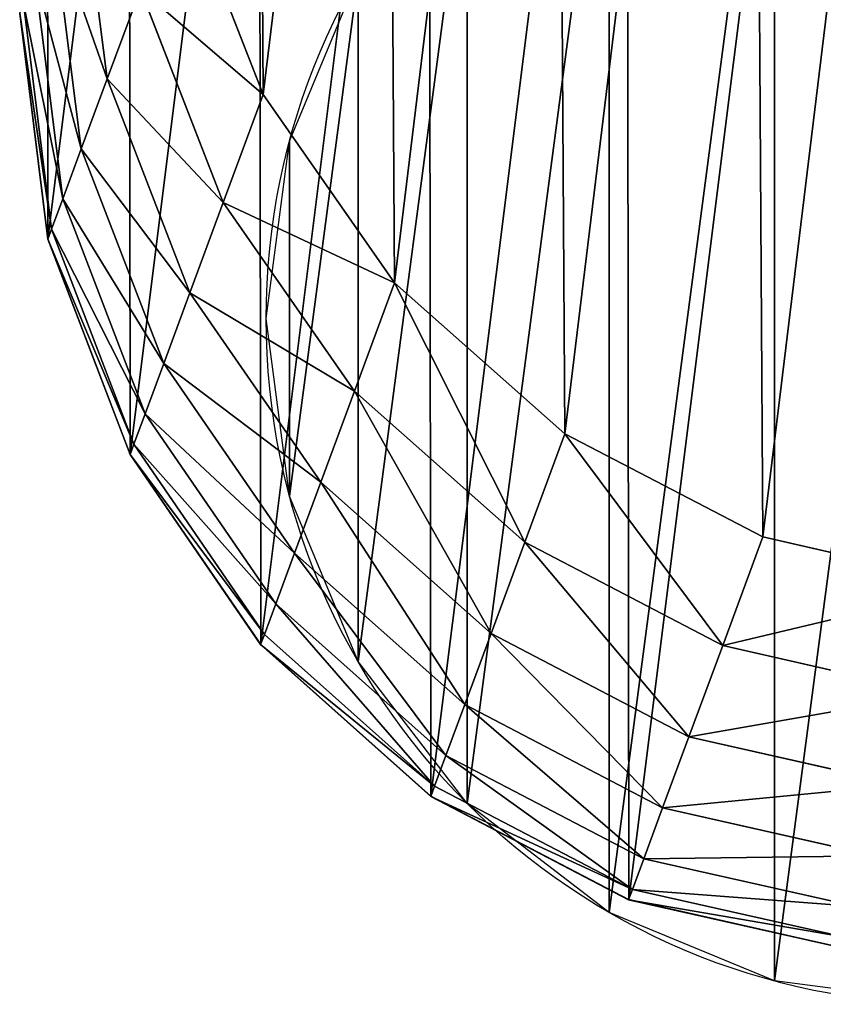
# Model space of a CAD drawing. Extents: x -37 to 108, y -46 to 116.
# Drawn here: x -1 to -1, y 0 to 0 of the extents above; entities that cross this region are included whole.
import ezdxf

# ---------------------------------------------------------------- set-up
doc = ezdxf.new("R2010")
doc.units = 0
doc.layers.get('0').update_dxf_attribs({"color": 13, "linetype": 'CONTINUOUS'})

# ---------------------------------------------------------------- blocks, each defined once
blk = doc.blocks.new('COMPONENT_10')
at = {"color": 43}
for p, q in [((0.007657, 0.076008, 0.173154), (0.005139, 0.095649, 0.171541)), ((0.021306, 0.074621, 0.257796), (0.014036, 0.093253, 0.255934)), ((0.005392, 0.069886, 0.130518), (0.002897, 0.089587, 0.129314)), ((0.003769, 0.0655, 0.087427), (0.001289, 0.085242, 0.086627)), ((0.007657, 0.076008, 0.173154), (0.010556, 0.083846, 0.215186)), ((0.017811, 0.065174, 0.216874), (0.010556, 0.083846, 0.215186)), ((0.002794, 0.062863, 0.044031), (0.000323, 0.082629, 0.043632)), ((0.002468, 0.061983, 0.000482), (0, 0.081757, 0.000482)), ((0.005392, 0.069886, 0.130518), (0.007657, 0.076008, 0.173154)), ((0.014887, 0.057271, 0.174496), (0.007657, 0.076008, 0.173154)), ((0.017811, 0.065174, 0.216874), (0.021306, 0.074621, 0.257796)), ((0.032786, 0.058143, 0.259155), (0.021306, 0.074621, 0.257796)), ((0.003769, 0.0655, 0.087427), (0.005392, 0.069886, 0.130518)), ((0.012605, 0.051101, 0.131519), (0.005392, 0.069886, 0.130518)), ((0.002794, 0.062863, 0.044031), (0.003769, 0.0655, 0.087427)), ((0.010969, 0.046681, 0.088092), (0.003769, 0.0655, 0.087427)), ((0.014887, 0.057271, 0.174496), (0.017811, 0.065174, 0.216874)), ((0.02928, 0.048666, 0.218105), (0.017811, 0.065174, 0.216874)), ((0.002468, 0.061983, 0.000482), (0.002794, 0.062863, 0.044031)), ((0.009986, 0.044023, 0.044362), (0.002794, 0.062863, 0.044031)), ((0.002472, 0.061993), (0.002468, 0.061983, 0.000482)), ((0.009658, 0.043136, 0.000482), (0.002468, 0.061983, 0.000482)), ((0.02928, 0.048666, 0.218105), (0.032786, 0.058143, 0.259155)), ((0.047694, 0.044941, 0.259916), (0.032786, 0.058143, 0.259155)), ((0.012605, 0.051101, 0.131519), (0.014887, 0.057271, 0.174496)), ((0.026339, 0.040717, 0.175475), (0.014887, 0.057271, 0.174496)), ((0.010969, 0.046681, 0.088092), (0.012605, 0.051101, 0.131519)), ((0.024043, 0.034511, 0.13225), (0.012605, 0.051101, 0.131519)), ((0.026339, 0.040717, 0.175475), (0.02928, 0.048666, 0.218105)), ((0.044182, 0.035448, 0.218796), (0.02928, 0.048666, 0.218105)), ((0.009986, 0.044023, 0.044362), (0.010969, 0.046681, 0.088092)), ((0.022399, 0.030065, 0.088577), (0.010969, 0.046681, 0.088092)), ((0.044182, 0.035448, 0.218796), (0.047694, 0.044941, 0.259916)), ((0.065014, 0.035915, 0.26003), (0.047694, 0.044941, 0.259916)), ((0.009658, 0.043136, 0.000482), (0.009986, 0.044023, 0.044362)), ((0.02141, 0.027393, 0.044604), (0.009986, 0.044023, 0.044362)), ((0.009662, 0.043146), (0.009658, 0.043136, 0.000482)), ((0.02108, 0.026501, 0.000482), (0.009658, 0.043136, 0.000482)), ((0.024043, 0.034511, 0.13225), (0.026339, 0.040717, 0.175475)), ((0.041231, 0.027472, 0.176023), (0.026339, 0.040717, 0.175475)), ((0.041231, 0.027472, 0.176023), (0.044182, 0.035448, 0.218796)), ((0.061501, 0.026419, 0.218899), (0.044182, 0.035448, 0.218796)), ((0.061501, 0.026419, 0.218899), (0.065014, 0.035915, 0.26003)), ((0.083566, 0.03168, 0.259487), (0.065014, 0.035915, 0.26003)), ((0.022399, 0.030065, 0.088577), (0.024043, 0.034511, 0.13225)), ((0.038928, 0.021246, 0.132659), (0.024043, 0.034511, 0.13225)), ((0.02141, 0.027393, 0.044604), (0.022399, 0.030065, 0.088577)), ((0.037278, 0.016786, 0.088849), (0.022399, 0.030065, 0.088577)), ((0.02108, 0.026501, 0.000482), (0.02141, 0.027393, 0.044604)), ((0.036287, 0.014106, 0.04474), (0.02141, 0.027393, 0.044604)), ((0.038928, 0.021246, 0.132659), (0.041231, 0.027472, 0.176023)), ((0.058549, 0.018439, 0.176105), (0.041231, 0.027472, 0.176023)), ((0.021084, 0.026511), (0.02108, 0.026501, 0.000482)), ((0.035956, 0.013211, 0.000482), (0.02108, 0.026501, 0.000482)), ((0.058549, 0.018439, 0.176105), (0.061501, 0.026419, 0.218899)), ((0.080057, 0.022196, 0.218407), (0.061501, 0.026419, 0.218899)), ((0.037278, 0.016786, 0.088849), (0.038928, 0.021246, 0.132659)), ((0.056245, 0.01221, 0.13272), (0.038928, 0.021246, 0.132659)), ((0.056245, 0.01221, 0.13272), (0.058549, 0.018439, 0.176105)), ((0.077112, 0.014235, 0.175714), (0.058549, 0.018439, 0.176105)), ((0.036287, 0.014106, 0.04474), (0.037278, 0.016786, 0.088849)), ((0.054594, 0.007749, 0.088889), (0.037278, 0.016786, 0.088849)), ((0.035956, 0.013211, 0.000482), (0.036287, 0.014106, 0.04474)), ((0.053602, 0.005067, 0.04476), (0.036287, 0.014106, 0.04474)), ((0.035959, 0.013221), (0.035956, 0.013211, 0.000482)), ((0.053271, 0.004172, 0.000482), (0.035956, 0.013211, 0.000482)), ((0.054594, 0.007749, 0.088889), (0.056245, 0.01221, 0.13272)), ((0.074813, 0.00802, 0.132428), (0.056245, 0.01221, 0.13272)), ((0.053602, 0.005067, 0.04476), (0.054594, 0.007749, 0.088889)), ((0.073166, 0.003569, 0.088696), (0.054594, 0.007749, 0.088889)), ((0.053271, 0.004172, 0.000482), (0.053602, 0.005067, 0.04476)), ((0.072176, 0.000893, 0.044664), (0.053602, 0.005067, 0.04476)), ((0.053275, 0.004182), (0.053271, 0.004172, 0.000482)), ((0.071846, 0, 0.000482), (0.053271, 0.004172, 0.000482))]:
    blk.add_line(p, q, dxfattribs=at)
for p, q in [((0.000004, 0.081766), (0.002472, 0.061993)), ((0.002472, 0.061993), (0.009662, 0.043146)), ((0.009662, 0.043146), (0.021084, 0.026511)), ((0.021084, 0.026511), (0.035959, 0.013221)), ((0.035959, 0.013221), (0.053275, 0.004182)), ((0.053275, 0.004182), (0.07185, 0.00001))]:
    blk.add_line(p, q)
at = {"color": 9}
mesh = blk.add_polyface(dxfattribs=at)
corners = [(0.014036, 0.093253, 0.255934), (0.013789, 0.131837, 0.251231), (0.011472, 0.112768, 0.253694), (0.020828, 0.149161, 0.24871), (0.021306, 0.074621, 0.257796), (0.03211, 0.163558, 0.246305), (0.032786, 0.058143, 0.259155), (0.046867, 0.174047, 0.244179), (0.047694, 0.044941, 0.259916), (0.064091, 0.179914, 0.242477), (0.065014, 0.035915, 0.26003), (0.08261, 0.180759, 0.241316), (0.083566, 0.03168, 0.259487), (0.101162, 0.176524, 0.240773), (0.102085, 0.032525, 0.258325), (0.118482, 0.167498, 0.240886), (0.119309, 0.038392, 0.256624), (0.13339, 0.154296, 0.241648), (0.134066, 0.048881, 0.254498), (0.14487, 0.137818, 0.243007), (0.145348, 0.063278, 0.252093), (0.15214, 0.119186, 0.244869), (0.152387, 0.080602, 0.249572), (0.154704, 0.099671, 0.247109)]
mesh.append_faces([[corners[k] for k in face] for face in [(0, 1, 2), (21, 22, 23)]], dxfattribs={"vtx0": -1, "color": 9})
mesh.append_faces([[corners[k] for k in face] for face in [(1, 0, 3), (3, 4, 5), (5, 6, 7), (7, 8, 9), (9, 10, 11), (11, 12, 13), (13, 14, 15), (15, 16, 17), (17, 18, 19), (19, 20, 21)]], dxfattribs={"vtx0": -1, "vtx1": -1, "color": 9})
mesh.append_faces([[corners[k] for k in face] for face in [(3, 0, 4), (5, 4, 6), (7, 6, 8), (9, 8, 10), (11, 10, 12), (13, 12, 14), (15, 14, 16), (17, 16, 18), (19, 18, 20), (21, 20, 22)]], dxfattribs={"vtx0": -1, "vtx2": -1, "color": 9})
mesh = blk.add_polyface()
corners = [(0.002472, 0.061993), (0.002425, 0.10112), (0.000004, 0.081766), (0.009572, 0.118734), (0.009662, 0.043146), (0.020957, 0.133408), (0.021084, 0.026511), (0.035804, 0.144143), (0.035959, 0.013221), (0.053101, 0.150206), (0.053275, 0.004182), (0.07167, 0.151185), (0.07185, 0.00001), (0.090245, 0.147013), (0.090418, 0.000989), (0.10756, 0.137974), (0.107716, 0.007052), (0.122436, 0.124684), (0.122563, 0.017787), (0.133858, 0.108049), (0.133947, 0.032461), (0.141048, 0.089202), (0.141094, 0.050075), (0.143516, 0.069429)]
mesh.append_faces([[corners[k] for k in face] for face in [(0, 1, 2), (21, 22, 23)]], dxfattribs={"vtx0": -1})
mesh.append_faces([[corners[k] for k in face] for face in [(1, 0, 3), (3, 4, 5), (5, 6, 7), (7, 8, 9), (9, 10, 11), (11, 12, 13), (13, 14, 15), (15, 16, 17), (17, 18, 19), (19, 20, 21)]], dxfattribs={"vtx0": -1, "vtx1": -1})
mesh.append_faces([[corners[k] for k in face] for face in [(3, 0, 4), (5, 4, 6), (7, 6, 8), (9, 8, 10), (11, 10, 12), (13, 12, 14), (15, 14, 16), (17, 16, 18), (19, 18, 20), (21, 20, 22)]], dxfattribs={"vtx0": -1, "vtx2": -1})
at = {"color": 43}
mesh = blk.add_polyface(dxfattribs=at)
corners = [(0.010556, 0.083846, 0.215186), (0.005139, 0.095649, 0.171541), (0.007657, 0.076008, 0.173154), (0.00801, 0.10341, 0.213156)]
mesh.append_faces([[corners[k] for k in face] for face in [(0, 1, 2), (1, 0, 3)]], dxfattribs={"vtx0": -1, "color": 43})
mesh = blk.add_polyface(dxfattribs=at)
corners = [(0.007657, 0.076008, 0.173154), (0.002897, 0.089587, 0.129314), (0.005392, 0.069886, 0.130518), (0.005139, 0.095649, 0.171541)]
mesh.append_faces([[corners[k] for k in face] for face in [(0, 1, 2), (1, 0, 3)]], dxfattribs={"vtx0": -1, "color": 43})
mesh = blk.add_polyface(dxfattribs=at)
corners = [(0.021306, 0.074621, 0.257796), (0.010556, 0.083846, 0.215186), (0.017811, 0.065174, 0.216874), (0.014036, 0.093253, 0.255934)]
mesh.append_faces([[corners[k] for k in face] for face in [(0, 1, 2), (1, 0, 3)]], dxfattribs={"vtx0": -1, "color": 43})
mesh = blk.add_polyface(dxfattribs=at)
corners = [(0.005392, 0.069886, 0.130518), (0.001289, 0.085242, 0.086627), (0.003769, 0.0655, 0.087427), (0.002897, 0.089587, 0.129314)]
mesh.append_faces([[corners[k] for k in face] for face in [(0, 1, 2), (1, 0, 3)]], dxfattribs={"vtx0": -1, "color": 43})
mesh = blk.add_polyface(dxfattribs=at)
corners = [(0.003769, 0.0655, 0.087427), (0.000323, 0.082629, 0.043632), (0.002794, 0.062863, 0.044031), (0.001289, 0.085242, 0.086627)]
mesh.append_faces([[corners[k] for k in face] for face in [(0, 1, 2), (1, 0, 3)]], dxfattribs={"vtx0": -1, "color": 43})
mesh = blk.add_polyface(dxfattribs=at)
corners = [(0.017811, 0.065174, 0.216874), (0.007657, 0.076008, 0.173154), (0.014887, 0.057271, 0.174496), (0.010556, 0.083846, 0.215186)]
mesh.append_faces([[corners[k] for k in face] for face in [(0, 1, 2), (1, 0, 3)]], dxfattribs={"vtx0": -1, "color": 43})
mesh = blk.add_polyface(dxfattribs=at)
corners = [(0.002794, 0.062863, 0.044031), (0, 0.081757, 0.000482), (0.002468, 0.061983, 0.000482), (0.000323, 0.082629, 0.043632)]
mesh.append_faces([[corners[k] for k in face] for face in [(0, 1, 2), (1, 0, 3)]], dxfattribs={"vtx0": -1, "color": 43})
mesh = blk.add_polyface(dxfattribs=at)
corners = [(0, 0.081757, 0.000482), (0.002472, 0.061993), (0.002468, 0.061983, 0.000482), (0.000004, 0.081766)]
mesh.append_faces([[corners[k] for k in face] for face in [(0, 1, 2), (1, 0, 3)]], dxfattribs={"vtx0": -1, "color": 43})
mesh = blk.add_polyface(dxfattribs=at)
corners = [(0.014887, 0.057271, 0.174496), (0.005392, 0.069886, 0.130518), (0.012605, 0.051101, 0.131519), (0.007657, 0.076008, 0.173154)]
mesh.append_faces([[corners[k] for k in face] for face in [(0, 1, 2), (1, 0, 3)]], dxfattribs={"vtx0": -1, "color": 43})
mesh = blk.add_polyface(dxfattribs=at)
corners = [(0.032786, 0.058143, 0.259155), (0.017811, 0.065174, 0.216874), (0.02928, 0.048666, 0.218105), (0.021306, 0.074621, 0.257796)]
mesh.append_faces([[corners[k] for k in face] for face in [(0, 1, 2), (1, 0, 3)]], dxfattribs={"vtx0": -1, "color": 43})
mesh = blk.add_polyface(dxfattribs=at)
corners = [(0.012605, 0.051101, 0.131519), (0.003769, 0.0655, 0.087427), (0.010969, 0.046681, 0.088092), (0.005392, 0.069886, 0.130518)]
mesh.append_faces([[corners[k] for k in face] for face in [(0, 1, 2), (1, 0, 3)]], dxfattribs={"vtx0": -1, "color": 43})
mesh = blk.add_polyface(dxfattribs=at)
corners = [(0.010969, 0.046681, 0.088092), (0.002794, 0.062863, 0.044031), (0.009986, 0.044023, 0.044362), (0.003769, 0.0655, 0.087427)]
mesh.append_faces([[corners[k] for k in face] for face in [(0, 1, 2), (1, 0, 3)]], dxfattribs={"vtx0": -1, "color": 43})
mesh = blk.add_polyface(dxfattribs=at)
corners = [(0.02928, 0.048666, 0.218105), (0.014887, 0.057271, 0.174496), (0.026339, 0.040717, 0.175475), (0.017811, 0.065174, 0.216874)]
mesh.append_faces([[corners[k] for k in face] for face in [(0, 1, 2), (1, 0, 3)]], dxfattribs={"vtx0": -1, "color": 43})
mesh = blk.add_polyface(dxfattribs=at)
corners = [(0.009986, 0.044023, 0.044362), (0.002468, 0.061983, 0.000482), (0.009658, 0.043136, 0.000482), (0.002794, 0.062863, 0.044031)]
mesh.append_faces([[corners[k] for k in face] for face in [(0, 1, 2), (1, 0, 3)]], dxfattribs={"vtx0": -1, "color": 43})
mesh = blk.add_polyface(dxfattribs=at)
corners = [(0.002468, 0.061983, 0.000482), (0.009662, 0.043146), (0.009658, 0.043136, 0.000482), (0.002472, 0.061993)]
mesh.append_faces([[corners[k] for k in face] for face in [(0, 1, 2), (1, 0, 3)]], dxfattribs={"vtx0": -1, "color": 43})
mesh = blk.add_polyface(dxfattribs=at)
corners = [(0.044182, 0.035448, 0.218796), (0.032786, 0.058143, 0.259155), (0.02928, 0.048666, 0.218105), (0.047694, 0.044941, 0.259916)]
mesh.append_faces([[corners[k] for k in face] for face in [(0, 1, 2), (1, 0, 3)]], dxfattribs={"vtx0": -1, "color": 43})
mesh = blk.add_polyface(dxfattribs=at)
corners = [(0.026339, 0.040717, 0.175475), (0.012605, 0.051101, 0.131519), (0.024043, 0.034511, 0.13225), (0.014887, 0.057271, 0.174496)]
mesh.append_faces([[corners[k] for k in face] for face in [(0, 1, 2), (1, 0, 3)]], dxfattribs={"vtx0": -1, "color": 43})
mesh = blk.add_polyface(dxfattribs=at)
corners = [(0.024043, 0.034511, 0.13225), (0.010969, 0.046681, 0.088092), (0.022399, 0.030065, 0.088577), (0.012605, 0.051101, 0.131519)]
mesh.append_faces([[corners[k] for k in face] for face in [(0, 1, 2), (1, 0, 3)]], dxfattribs={"vtx0": -1, "color": 43})
mesh = blk.add_polyface(dxfattribs=at)
corners = [(0.041231, 0.027472, 0.176023), (0.02928, 0.048666, 0.218105), (0.026339, 0.040717, 0.175475), (0.044182, 0.035448, 0.218796)]
mesh.append_faces([[corners[k] for k in face] for face in [(0, 1, 2), (1, 0, 3)]], dxfattribs={"vtx0": -1, "color": 43})
mesh = blk.add_polyface(dxfattribs=at)
corners = [(0.022399, 0.030065, 0.088577), (0.009986, 0.044023, 0.044362), (0.02141, 0.027393, 0.044604), (0.010969, 0.046681, 0.088092)]
mesh.append_faces([[corners[k] for k in face] for face in [(0, 1, 2), (1, 0, 3)]], dxfattribs={"vtx0": -1, "color": 43})
mesh = blk.add_polyface(dxfattribs=at)
corners = [(0.061501, 0.026419, 0.218899), (0.047694, 0.044941, 0.259916), (0.044182, 0.035448, 0.218796), (0.065014, 0.035915, 0.26003)]
mesh.append_faces([[corners[k] for k in face] for face in [(0, 1, 2), (1, 0, 3)]], dxfattribs={"vtx0": -1, "color": 43})
mesh = blk.add_polyface(dxfattribs=at)
corners = [(0.02141, 0.027393, 0.044604), (0.009658, 0.043136, 0.000482), (0.02108, 0.026501, 0.000482), (0.009986, 0.044023, 0.044362)]
mesh.append_faces([[corners[k] for k in face] for face in [(0, 1, 2), (1, 0, 3)]], dxfattribs={"vtx0": -1, "color": 43})
mesh = blk.add_polyface(dxfattribs=at)
corners = [(0.009658, 0.043136, 0.000482), (0.021084, 0.026511), (0.02108, 0.026501, 0.000482), (0.009662, 0.043146)]
mesh.append_faces([[corners[k] for k in face] for face in [(0, 1, 2), (1, 0, 3)]], dxfattribs={"vtx0": -1, "color": 43})
mesh = blk.add_polyface(dxfattribs=at)
corners = [(0.038928, 0.021246, 0.132659), (0.026339, 0.040717, 0.175475), (0.024043, 0.034511, 0.13225), (0.041231, 0.027472, 0.176023)]
mesh.append_faces([[corners[k] for k in face] for face in [(0, 1, 2), (1, 0, 3)]], dxfattribs={"vtx0": -1, "color": 43})
mesh = blk.add_polyface(dxfattribs=at)
corners = [(0.058549, 0.018439, 0.176105), (0.044182, 0.035448, 0.218796), (0.041231, 0.027472, 0.176023), (0.061501, 0.026419, 0.218899)]
mesh.append_faces([[corners[k] for k in face] for face in [(0, 1, 2), (1, 0, 3)]], dxfattribs={"vtx0": -1, "color": 43})
mesh = blk.add_polyface(dxfattribs=at)
corners = [(0.083566, 0.03168, 0.259487), (0.061501, 0.026419, 0.218899), (0.080057, 0.022196, 0.218407), (0.065014, 0.035915, 0.26003)]
mesh.append_faces([[corners[k] for k in face] for face in [(0, 1, 2), (1, 0, 3)]], dxfattribs={"vtx0": -1, "color": 43})
mesh = blk.add_polyface(dxfattribs=at)
corners = [(0.037278, 0.016786, 0.088849), (0.024043, 0.034511, 0.13225), (0.022399, 0.030065, 0.088577), (0.038928, 0.021246, 0.132659)]
mesh.append_faces([[corners[k] for k in face] for face in [(0, 1, 2), (1, 0, 3)]], dxfattribs={"vtx0": -1, "color": 43})
mesh = blk.add_polyface(dxfattribs=at)
corners = [(0.036287, 0.014106, 0.04474), (0.022399, 0.030065, 0.088577), (0.02141, 0.027393, 0.044604), (0.037278, 0.016786, 0.088849)]
mesh.append_faces([[corners[k] for k in face] for face in [(0, 1, 2), (1, 0, 3)]], dxfattribs={"vtx0": -1, "color": 43})
mesh = blk.add_polyface(dxfattribs=at)
corners = [(0.036287, 0.014106, 0.04474), (0.02108, 0.026501, 0.000482), (0.035956, 0.013211, 0.000482), (0.02141, 0.027393, 0.044604)]
mesh.append_faces([[corners[k] for k in face] for face in [(0, 1, 2), (1, 0, 3)]], dxfattribs={"vtx0": -1, "color": 43})
mesh = blk.add_polyface(dxfattribs=at)
corners = [(0.056245, 0.01221, 0.13272), (0.041231, 0.027472, 0.176023), (0.038928, 0.021246, 0.132659), (0.058549, 0.018439, 0.176105)]
mesh.append_faces([[corners[k] for k in face] for face in [(0, 1, 2), (1, 0, 3)]], dxfattribs={"vtx0": -1, "color": 43})
mesh = blk.add_polyface(dxfattribs=at)
corners = [(0.035956, 0.013211, 0.000482), (0.021084, 0.026511), (0.035959, 0.013221), (0.02108, 0.026501, 0.000482)]
mesh.append_faces([[corners[k] for k in face] for face in [(0, 1, 2), (1, 0, 3)]], dxfattribs={"vtx0": -1, "color": 43})
mesh = blk.add_polyface(dxfattribs=at)
corners = [(0.080057, 0.022196, 0.218407), (0.058549, 0.018439, 0.176105), (0.077112, 0.014235, 0.175714), (0.061501, 0.026419, 0.218899)]
mesh.append_faces([[corners[k] for k in face] for face in [(0, 1, 2), (1, 0, 3)]], dxfattribs={"vtx0": -1, "color": 43})
mesh = blk.add_polyface(dxfattribs=at)
corners = [(0.054594, 0.007749, 0.088889), (0.038928, 0.021246, 0.132659), (0.037278, 0.016786, 0.088849), (0.056245, 0.01221, 0.13272)]
mesh.append_faces([[corners[k] for k in face] for face in [(0, 1, 2), (1, 0, 3)]], dxfattribs={"vtx0": -1, "color": 43})
mesh = blk.add_polyface(dxfattribs=at)
corners = [(0.077112, 0.014235, 0.175714), (0.056245, 0.01221, 0.13272), (0.074813, 0.00802, 0.132428), (0.058549, 0.018439, 0.176105)]
mesh.append_faces([[corners[k] for k in face] for face in [(0, 1, 2), (1, 0, 3)]], dxfattribs={"vtx0": -1, "color": 43})
mesh = blk.add_polyface(dxfattribs=at)
corners = [(0.053602, 0.005067, 0.04476), (0.037278, 0.016786, 0.088849), (0.036287, 0.014106, 0.04474), (0.054594, 0.007749, 0.088889)]
mesh.append_faces([[corners[k] for k in face] for face in [(0, 1, 2), (1, 0, 3)]], dxfattribs={"vtx0": -1, "color": 43})
mesh = blk.add_polyface(dxfattribs=at)
corners = [(0.053602, 0.005067, 0.04476), (0.035956, 0.013211, 0.000482), (0.053271, 0.004172, 0.000482), (0.036287, 0.014106, 0.04474)]
mesh.append_faces([[corners[k] for k in face] for face in [(0, 1, 2), (1, 0, 3)]], dxfattribs={"vtx0": -1, "color": 43})
mesh = blk.add_polyface(dxfattribs=at)
corners = [(0.053271, 0.004172, 0.000482), (0.035959, 0.013221), (0.053275, 0.004182), (0.035956, 0.013211, 0.000482)]
mesh.append_faces([[corners[k] for k in face] for face in [(0, 1, 2), (1, 0, 3)]], dxfattribs={"vtx0": -1, "color": 43})
mesh = blk.add_polyface(dxfattribs=at)
corners = [(0.074813, 0.00802, 0.132428), (0.054594, 0.007749, 0.088889), (0.073166, 0.003569, 0.088696), (0.056245, 0.01221, 0.13272)]
mesh.append_faces([[corners[k] for k in face] for face in [(0, 1, 2), (1, 0, 3)]], dxfattribs={"vtx0": -1, "color": 43})
mesh = blk.add_polyface(dxfattribs=at)
corners = [(0.073166, 0.003569, 0.088696), (0.053602, 0.005067, 0.04476), (0.072176, 0.000893, 0.044664), (0.054594, 0.007749, 0.088889)]
mesh.append_faces([[corners[k] for k in face] for face in [(0, 1, 2), (1, 0, 3)]], dxfattribs={"vtx0": -1, "color": 43})
mesh = blk.add_polyface(dxfattribs=at)
corners = [(0.072176, 0.000893, 0.044664), (0.053271, 0.004172, 0.000482), (0.071846, 0, 0.000482), (0.053602, 0.005067, 0.04476)]
mesh.append_faces([[corners[k] for k in face] for face in [(0, 1, 2), (1, 0, 3)]], dxfattribs={"vtx0": -1, "color": 43})
mesh = blk.add_polyface(dxfattribs=at)
corners = [(0.071846, 0, 0.000482), (0.053275, 0.004182), (0.07185, 0.00001), (0.053271, 0.004172, 0.000482)]
mesh.append_faces([[corners[k] for k in face] for face in [(0, 1, 2), (1, 0, 3)]], dxfattribs={"vtx0": -1, "color": 43})
blk = doc.blocks.new('COMPONENT_3')
blk.add_blockref('COMPONENT_10', (0.322449, 0.148429, 0.007476))
blk = doc.blocks.new('GROUP_1')
blk.add_circle((1.884531, 1.706318, 0.007476), 0.06)
blk.add_blockref('COMPONENT_3', (1.480511, 1.502868))
mesh = blk.add_polyface()
corners = [(1.826575, 1.721848, 0.007476), (1.826575, 1.690789, 0.007476), (1.824531, 1.706318, 0.007476), (1.832569, 1.736318, 0.007476), (1.832569, 1.676318, 0.007476), (1.842104, 1.748745, 0.007476), (1.842104, 1.663892, 0.007476), (1.854531, 1.75828, 0.007476), (1.854531, 1.654357, 0.007476), (1.869001, 1.764274, 0.007476), (1.869001, 1.648363, 0.007476), (1.884531, 1.766318, 0.007476), (1.884531, 1.646318, 0.007476), (1.90006, 1.764274, 0.007476), (1.90006, 1.648363, 0.007476), (1.914531, 1.75828, 0.007476), (1.914531, 1.654357, 0.007476), (1.926957, 1.663892, 0.007476), (1.926957, 1.748745, 0.007476), (1.936492, 1.736318, 0.007476), (1.936492, 1.676318, 0.007476), (1.942486, 1.721848, 0.007476), (1.942486, 1.690789, 0.007476), (1.944531, 1.706318, 0.007476)]
mesh.append_faces([[corners[k] for k in face] for face in [(0, 1, 2), (22, 21, 23)]], dxfattribs={"vtx0": -1})
mesh.append_faces([[corners[k] for k in face] for face in [(1, 3, 4), (4, 5, 6), (6, 7, 8), (8, 9, 10), (10, 11, 12), (12, 13, 14), (14, 15, 16), (16, 15, 17), (17, 19, 20), (20, 21, 22)]], dxfattribs={"vtx0": -1, "vtx1": -1})
mesh.append_faces([[corners[k] for k in face] for face in [(1, 0, 3), (4, 3, 5), (6, 5, 7), (8, 7, 9), (10, 9, 11), (12, 11, 13), (14, 13, 15), (17, 15, 18), (17, 18, 19), (20, 19, 21)]], dxfattribs={"vtx0": -1, "vtx2": -1})

msp = doc.modelspace()

# ---------------------------------------------------------------- block references
msp.add_blockref('GROUP_1', (-3.012468, -1.920219, -0.007476))

doc.saveas('drawing.dxf')
